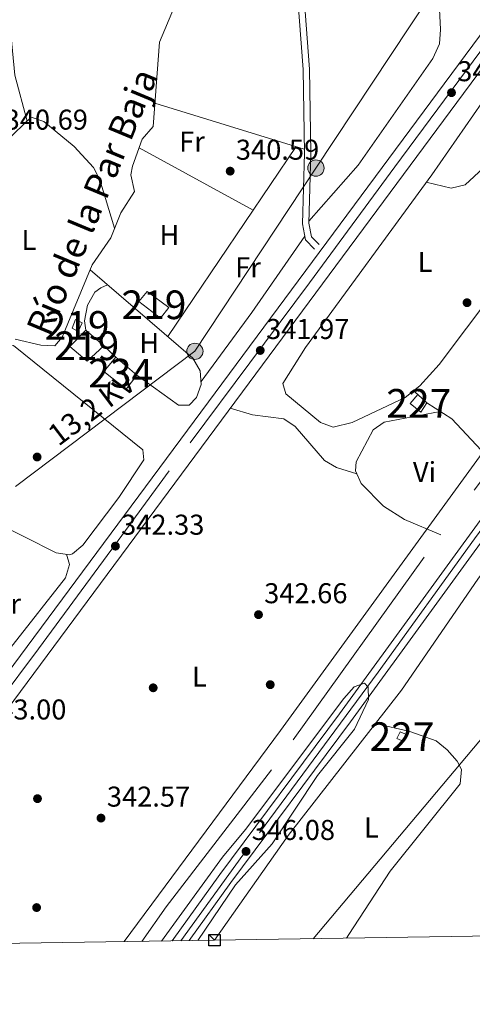
# Model space of a CAD drawing. Units: metres. Extents: x 608627 to 615599, y 4650619 to 4655354.
# Drawn here: x 610066 to 610224, y 4650619 to 4650963 of the extents above; entities that cross this region are included whole.
import ezdxf
from ezdxf.enums import TextEntityAlignment as Align

# ---------------------------------------------------------------- set-up
doc = ezdxf.new("R2010")
doc.units = ezdxf.units.M
doc.header["$MEASUREMENT"] = 0
for name, pattern in [('DGN Style 3', [122.26311999999999, 87.3308, -34.93232]), ('DGN Style 4', [139.81661079999998, 69.86464, -34.93232, 0.0873308, -34.93232]), ('DGN Style 7', [174.6616, 78.59772, -34.93232, 26.19924, -34.93232])]:
    doc.linetypes.add(name, pattern=pattern)
for name, color, linetype, lineweight in [('Nivel 13', 7, 'Continuous', 0), ('Nivel 15', 7, 'Continuous', 0), ('Nivel 17', 7, 'Continuous', 0), ('Nivel 21', 7, 'Continuous', 0), ('Nivel 23', 7, 'Continuous', 0), ('Nivel 32', 7, 'Continuous', 0), ('Nivel 33', 7, 'Continuous', 0), ('Nivel 34', 7, 'Continuous', 0), ('Nivel 36', 7, 'Continuous', 0), ('Nivel 37', 7, 'Continuous', 0), ('Nivel 41', 7, 'Continuous', 0), ('Nivel 43', 7, 'Continuous', 0), ('Nivel 44', 7, 'Continuous', 0), ('Nivel 48', 7, 'Continuous', 0), ('Nivel 49', 7, 'Continuous', 0), ('Nivel 5', 7, 'Continuous', 0), ('Nivel 52', 7, 'Continuous', 0), ('Nivel 54', 7, 'Continuous', 0), ('Nivel 6', 7, 'Continuous', 0), ('Nivel 61', 7, 'Continuous', 0), ('Nivel 62', 7, 'Continuous', 0), ('Nivel 7', 7, 'Continuous', 0)]:
    doc.layers.add(name, color=color, linetype=linetype, lineweight=lineweight)
doc.styles.add('Style-Arial', font='txt')
doc.styles.add('Style-Arial Narrow', font='txt')
doc.styles.add('Style-Helvetica-Narrow-Oblique', font='txt')
doc.styles.add('Style-Times New Roman', font='txt')

# ---------------------------------------------------------------- blocks, each defined once
blk = doc.blocks.new('5PATER')
at = {"layer": 'Nivel 7', "linetype": 'Continuous', "lineweight": 0}
h = blk.add_hatch(color=51, dxfattribs=at)
edge = h.paths.add_edge_path()
edge.add_ellipse((0.001162722706794739, 0.002449445426464081), major_axis=(-1.095731442372465, -1.110710699892244), ratio=0.9994222409660318, start_angle=0, end_angle=360)
blk = doc.blocks.new('5PERFI')
at = {"layer": 'Nivel 17', "linetype": 'Continuous', "lineweight": 0}
h = blk.add_hatch(color=7, dxfattribs=at)
edge = h.paths.add_edge_path()
edge.add_arc((-0.003049332648515701, 0.0009910017251968384), 1.559999999766158, 315.0000000018422, 675.0000000018422)
blk = doc.blocks.new('5PELE_1')
at = {"layer": 'Nivel 32', "linetype": 'Continuous', "lineweight": 0}
h = blk.add_hatch(color=9, dxfattribs=at)
edge = h.paths.add_edge_path()
edge.add_arc((-0.02138087153434753, -0.0358128547668457), 28.49973457508731, 0, 360)
at = {"layer": 'Nivel 32', "color": 252, "linetype": 'Continuous', "lineweight": 0}
blk.add_circle((-0.02138087153434753, -0.0358128547668457, 0.02267121207432865), 28.49973457508731, dxfattribs=at)

msp = doc.modelspace()

# ---------------------------------------------------------------- linework, layer by layer
at = {"layer": 'Nivel 13', "color": 4, "linetype": 'Continuous', "lineweight": 0}
msp.add_polyline3d([(610064.2399999984, 4650851.260000002, 341.35), (610073.1499999985, 4650849.170000002, 341.37), (610078.1400000006, 4650848.940000001, 341.49), (610080.620000001, 4650851.969999999, 341.34), (610091.129999999, 4650877.25, 341.02), (610097.7100000009, 4650886.699999999, 340.88), (610101.1400000006, 4650895.420000002, 340.56), (610106.0199999996, 4650902.84, 340.5), (610104.7399999984, 4650908.710000001, 340.35), (610105.3099999987, 4650911.699999999, 340.33), (610108.6999999993, 4650921.199999999, 340.29), (610112.4899999984, 4650925.580000002, 340.29), (610114.7100000009, 4650955.080000002, 340.27), (610119.9200000018, 4650967.5, 340.15), (610121.1700000018, 4650972.330000002, 340.13), (610122.7800000012, 4650996.48, 340.62), (610124.9800000004, 4651012.66, 340.51), (610127.7800000012, 4651016.809999999, 340.33), (610149.3200000003, 4651018.010000002, 339.77), (610151.8500000015, 4651017.469999999, 339.74), (610159.3599999994, 4651013.309999999, 339.73)], dxfattribs=at)
at = {"layer": 'Nivel 15', "color": 51, "linetype": 'Continuous', "lineweight": 13}
for points in [[(610115.0899999999, 4650858.559999999, 347.63), (610107.5199999996, 4650864.370000001, 347.63), (610110.370000001, 4650867.91, 347.77), (610118, 4650862.330000002, 347.88), (610115.0899999999, 4650858.559999999, 347.63)], [(610086.2600000016, 4650853.960000001, 343.8), (610084.1000000015, 4650855.129999999, 343.88), (610085.3599999994, 4650858.120000001, 344.02), (610087.6600000001, 4650857.010000002, 343.98), (610086.2600000016, 4650853.960000001, 343.8)], [(610089.4299999997, 4650843.609999999, 345.77), (610083.3900000006, 4650848.649999999, 345.83), (610088.9200000018, 4650854.440000001, 345.85), (610095.2300000004, 4650848.91, 345.79), (610089.4299999997, 4650843.609999999, 345.77)]]:
    msp.add_polyline3d(points, dxfattribs=at)
at = {"layer": 'Nivel 15', "color": 4, "linetype": 'Continuous', "lineweight": 0}
msp.add_polyline3d([(610103.0599999987, 4650833.780000001, 342.85), (610095.2899999991, 4650839.969999999, 342.97), (610099.4699999988, 4650845, 343.05), (610106.8399999999, 4650838.629999999, 343.03), (610103.0599999987, 4650833.780000001, 342.85)], dxfattribs=at)
at = {"layer": 'Nivel 15', "color": 1, "linetype": 'Continuous', "lineweight": 0}
for points in [[(610206.2100000009, 4650825.75, 343.7), (610202.370000001, 4650828.719999999, 343.72), (610205.129999999, 4650831.920000002, 343.68), (610208.3099999987, 4650828.969999999, 343.64), (610206.2100000009, 4650825.75, 343.7)], [(610200.1999999993, 4650710.66, 345.4), (610197.7100000009, 4650711.649999999, 345.08), (610198.8900000006, 4650714, 345.14), (610201.4299999997, 4650712.98, 345.14), (610200.1999999993, 4650710.66, 345.4)]]:
    msp.add_polyline3d(points, dxfattribs=at)
at = {"layer": 'Nivel 21', "color": 7, "linetype": 'Continuous', "lineweight": 13}
for points in [[(610755.0599999987, 4651689.260000002, 335.88), (610730.9400000013, 4651587.390000001, 339.23), (610716.620000001, 4651536.489999998, 340.33), (610710.9800000004, 4651520.600000001, 340.12), (610700.5300000012, 4651497.27, 339.55), (610689.4699999988, 4651476.219999999, 339.32), (610678.3900000006, 4651458.09, 339.36), (610662.2699999996, 4651435.84, 338.93), (610632.7399999984, 4651401.920000002, 338.4), (610562.0599999987, 4651328.629999999, 337.36), (610522.3999999985, 4651287.050000001, 337.86), (610459.6099999994, 4651223.34, 337.64), (610349.2199999988, 4651109.02, 338.98), (610317.5500000007, 4651074.43, 339.63), (610294.25, 4651046.5, 340.05), (610272.8099999987, 4651018.84, 339.84), (610236.4200000018, 4650970.330000002, 340.46), (609990.4800000004, 4650638.93, 344.08)], [(609999.8999999985, 4650639.080000002, 344.02), (610242.4200000018, 4650965.850000001, 340.46), (610278.7600000016, 4651014.309999999, 339.84), (610300.0799999982, 4651041.82, 340.05), (610323.1799999997, 4651069.5, 339.63), (610354.6700000018, 4651103.890000001, 338.98), (610464.9899999984, 4651218.140000001, 337.64), (610566.5899999999, 4651324.289999999, 337.36), (610637.370000001, 4651397.690000001, 338.4), (610667.1900000013, 4651431.93, 338.93), (610683.6099999994, 4651454.609999999, 339.36), (610694.9200000018, 4651473.120000001, 339.32), (610706.1700000018, 4651494.52, 339.55), (610716.8099999987, 4651518.260000002, 340.12), (610722.6000000015, 4651534.59, 340.33), (610734.0399999991, 4651575.210000001, 339.46)], [(610119.1900000013, 4650640.940000001, 347.08), (610135.870000001, 4650664.170000002, 346.74), (610177.7300000004, 4650720.27, 345.69), (610353.3900000006, 4650961.48, 342.02), (610456.629999999, 4651099.57, 340.5), (610505.4400000013, 4651168.399999999, 339.86), (610563.1799999997, 4651247.27, 338.67), (610670.5199999996, 4651391.760000002, 337.71), (610793.7899999991, 4651560.440000001, 336.48)], [(610125.0899999999, 4650641.030000001, 347.04), (610139.6999999993, 4650661.370000001, 346.74), (610181.5500000007, 4650717.449999999, 345.69), (610357.1999999993, 4650958.670000002, 342.02), (610460.6400000006, 4651096.73, 340.5), (610509.4200000018, 4651165.530000001, 339.86), (610567.1400000006, 4651244.350000001, 338.67), (610674.4699999988, 4651388.84, 337.71), (610798.0599999987, 4651557.949999999, 336.47)]]:
    msp.add_polyline3d(points, dxfattribs=at)
at = {"layer": 'Nivel 21', "color": 7, "linetype": 'Continuous', "lineweight": 0}
msp.add_polyline3d([(610168.9499999993, 4650882.719999999, 341.95), (610165.8399999999, 4650885.969999999, 341.73), (610164.6999999993, 4650891.57, 341.48), (610165.3999999985, 4650916.239999998, 340.57), (610164.9299999997, 4650945.489999998, 340.27), (610160.1000000015, 4651010.09, 340.48), (610161.2399999984, 4651014.27, 340.52), (610176.7300000004, 4651032.399999999, 340.54), (610178.1600000001, 4651036.370000001, 340.56), (610177.4200000018, 4651040.800000001, 340.39)], dxfattribs=at)
at = {"layer": 'Nivel 21', "color": 7, "linetype": 'DGN Style 3', "lineweight": 0}
msp.add_polyline3d([(610170.6000000015, 4650884.289999999, 341.95), (610167.9499999993, 4650887.07, 341.73), (610166.9899999984, 4650891.77, 341.48), (610167.6799999997, 4650916.23, 340.57), (610167.2100000009, 4650945.600000001, 340.27), (610162.3999999985, 4651009.870000001, 340.48), (610163.3200000003, 4651013.239999998, 340.52), (610166.4400000013, 4651017.34, 340.52), (610171.8999999985, 4651022.530000001, 340.52), (610178.75, 4651031.289999999, 340.54), (610180.5100000016, 4651036.16, 340.56), (610179.6799999997, 4651041.170000002, 340.39)], dxfattribs=at)
at = {"layer": 'Nivel 23', "color": 7, "linetype": 'DGN Style 4', "lineweight": 0}
for points in [[(610595.2800000012, 4651358.789999999, 337.82), (610550, 4651311, 337.46), (610502.0500000007, 4651261.920000002, 337.68), (610459.5100000016, 4651218.120000001, 337.71), (610415.3000000007, 4651172.210000001, 338.21), (610374.8099999987, 4651130.23, 338.7), (610355.4100000001, 4651109.82, 338.94), (610334.0100000016, 4651086.93, 339.35), (610319.8299999982, 4651071.25, 339.64), (610303.7199999988, 4651052.469999999, 339.92), (610282.8200000003, 4651025.59, 339.91), (610258.1900000013, 4650993.739999998, 340.13), (610232.6799999997, 4650959.539999999, 340.55), (610197.1000000015, 4650911.510000002, 341.08), (610167.25, 4650870.940000001, 341.52), (610118.1400000006, 4650805.199999999, 342.24), (610097.9800000004, 4650777.82, 342.46), (610072.3599999994, 4650742.98, 342.92), (610037.2800000012, 4650696.440000001, 343.42)], [(610639.9299999997, 4651347.080000002, 338), (610601.0700000003, 4651294.699999999, 338.34), (610560.5, 4651239.580000002, 338.76), (610515.8399999999, 4651178.989999998, 339.68), (610462.9699999988, 4651104.359999999, 340.44), (610399.7699999996, 4651019.629999999, 341.36), (610346.6900000013, 4650948.59, 342.19), (610293.4699999988, 4650875.350000001, 343.31), (610241.6000000015, 4650804.149999999, 344.39), (610224.9800000004, 4650781.52, 344.74), (610191.2800000012, 4650734.830000002, 345.37), (610145.4299999997, 4650673.030000001, 346.21), (610122.1400000006, 4650640.98, 347.06)]]:
    msp.add_polyline3d(points, dxfattribs=at)
at = {"layer": 'Nivel 32', "color": 6, "linetype": 'DGN Style 7', "lineweight": 0}
msp.add_polyline3d([(610248.2800000012, 4651030.18, 339.6), (610210.6999999993, 4650973.390000001, 340.27), (610169.4600000009, 4650911.059999999, 340.69), (610127.0899999999, 4650847.010000002, 341.44), (610051.2100000009, 4650789.899999999, 341.8), (609968.6400000006, 4650727.77, 342.8), (609856.5199999996, 4650643.379999999, 344.16)], dxfattribs=at)
at = {"layer": 'Nivel 33', "color": 7, "linetype": 'Continuous', "lineweight": 0, "extrusion": (-0.0987569184185533, 0.08110817024489358, 0.9918006532484219), "elevation": 317293.6072118805, "flags": 128}
msp.add_lwpolyline([(-3981131.873344019, -2459796.222221071), (-3981223.650135335, -2459800.760753384), (-3981344.936724856, -2459807.881554078)], dxfattribs=at)
at = {"layer": 'Nivel 34', "color": 7, "linetype": 'Continuous', "lineweight": 13}
msp.add_polyline3d([(610766.4100000001, 4651379.649999999, 338.14), (610468.0599999987, 4651009.080000002, 339.06), (610278.1900000013, 4650772.010000002, 341.95), (610168.4499999993, 4650641.710000001, 343.17)], dxfattribs=at)
at = {"layer": 'Nivel 36', "color": 92, "linetype": 'Continuous', "lineweight": 0, "extrusion": (-0.09140092914040056, -0.006316220654595465, 0.9957941431384871), "elevation": -84797.40553784516, "flags": 128}
msp.add_lwpolyline([(-4597803.753298264, 925375.4567630701), (-4597820.079438899, 925372.2914776132), (-4597845.745461643, 925371.6365909688)], dxfattribs=at)
at = {"layer": 'Nivel 36', "color": 92, "linetype": 'Continuous', "lineweight": 0, "extrusion": (-0.005074857303542016, 0.00155656163129893, 0.9999859113703736), "elevation": 4483.513231393734, "flags": 128}
msp.add_lwpolyline([(610159.20117452, 4650916.335454393), (610106.9703753851, 4650932.355473798)], dxfattribs=at)
at = {"layer": 'Nivel 36', "color": 92, "linetype": 'Continuous', "lineweight": 0, "extrusion": (-0.0102474857442786, 0.005579729013931595, 0.9999319255129581), "elevation": 20039.0705556459, "flags": 128}
msp.add_lwpolyline([(610118.9347788282, 4650856.946418833), (610079.0414421409, 4650878.66675695)], dxfattribs=at)
at = {"layer": 'Nivel 36', "color": 92, "linetype": 'Continuous', "lineweight": 0, "extrusion": (0.005589016499627249, 0.008270797761873174, 0.9999501771583168), "elevation": 42217.55801720892, "flags": 128}
msp.add_lwpolyline([(610106.1721876897, 4650662.056652684), (610151.0459581986, 4650728.458923884)], dxfattribs=at)
at = {"layer": 'Nivel 36', "color": 92, "linetype": 'Continuous', "lineweight": 0, "extrusion": (0.3727898221935377, -0.2696213474854671, 0.8878806662209914), "elevation": -1026211.626989113, "flags": 128}
msp.add_lwpolyline([(4126051.636187263, 1981192.773016274), (4126081.636012297, 1981192.468717286), (4126114.162278011, 1981193.20772912)], dxfattribs=at)
at = {"layer": 'Nivel 36', "color": 92, "linetype": 'Continuous', "lineweight": 0, "flags": 128}
for points, elevation in [([(610099.4699999988, 4650845), (610095.2300000004, 4650848.91)], 341.53), ([(610203.5799999982, 4650833.219999999), (610205.129999999, 4650831.920000002)], 341.79)]:
    msp.add_lwpolyline(points, dxfattribs=dict(at, elevation=elevation))
at = {"layer": 'Nivel 36', "color": 92, "linetype": 'Continuous', "lineweight": 0}
for points in [[(610162.8599999994, 4651003.84, 340.46), (610170.5799999982, 4651015.989999998, 340.2), (610180.9899999984, 4651027.780000001, 339.99), (610187.3399999999, 4651041.32, 340.08), (610191.3299999982, 4651047.170000002, 340.1), (610194.129999999, 4651049.710000001, 340.11), (610198.9899999984, 4651049.219999999, 340.21), (610201.6799999997, 4651046.870000001, 340.25), (610204.0899999999, 4651042.34, 340.25), (610204.7899999991, 4651039.219999999, 340.25), (610207.5, 4651009.620000001, 340.29), (610211.8999999985, 4650983.039999999, 340.33), (610213.0399999991, 4650959.48, 340.26), (610212.6799999997, 4650954.489999998, 340.13), (610210.3599999994, 4650949.390000001, 340.14), (610184.2800000012, 4650912.050000001, 340.06), (610167.0100000016, 4650892.530000001, 341.45)], [(610285.7399999984, 4650879.809999999, 340.84), (610269.9600000009, 4650892.640000001, 340.9), (610265.620000001, 4650895.559999999, 340.94), (610257.7800000012, 4650899.149999999, 340.98), (610253.3099999987, 4650897.120000001, 340.82), (610248.8000000007, 4650892.039999999, 340.78), (610231.6999999993, 4650867.760000002, 340.87), (610212.5199999996, 4650842.390000001, 341.29), (610205.8099999987, 4650835, 341.47), (610200.7199999988, 4650830.920000002, 341.55), (610182.120000001, 4650822.09, 341.6), (610175.5100000016, 4650820.550000001, 341.61), (610171.0399999991, 4650822.080000002, 341.61), (610158.8599999994, 4650832.18, 341.55), (610157.8900000006, 4650835.710000001, 341.55), (610165.8099999987, 4650848.379999999, 341.58), (610209.9499999993, 4650908.75, 341.2), (610236.2399999984, 4650946.420000002, 340.85), (610240.5700000003, 4650949.940000001, 340.7), (610245.3000000007, 4650948.66, 340.64), (610258.870000001, 4650941.219999999, 340.5)], [(610253.9100000001, 4650934.580000002, 340.62), (610246.8299999982, 4650931.940000001, 340.66), (610243.0799999982, 4650928.84, 340.92), (610239.2600000016, 4650923.559999999, 341.29), (610229.5599999987, 4650912.59, 341.22), (610221.7100000009, 4650905.149999999, 341.18), (610216.7800000012, 4650904.09, 341.2), (610208.0500000007, 4650906.16, 341.21)], [(610021.9800000004, 4650870.449999999, 341.63), (610030.8999999985, 4650887.93, 341.41), (610036.6900000013, 4650896.059999999, 341.34), (610046.879999999, 4650906.98, 341.26), (610069.8099999987, 4650928.809999999, 341.12), (610074.2600000016, 4650927.370000001, 341.15), (610084.8399999999, 4650918.559999999, 341.24), (610091.5799999982, 4650911.280000001, 341.25), (610093.7800000012, 4650906.960000001, 341.19), (610099, 4650890, 340.76)], [(610090.4200000018, 4650875.530000001, 341.04), (610126.370000001, 4650844.640000001, 341.47), (610128.9100000001, 4650840.190000001, 341.47), (610129.3299999982, 4650835.399999999, 341.47), (610127.6400000006, 4650830.879999999, 341.48), (610125.129999999, 4650828.140000001, 341.49), (610121.379999999, 4650828.239999998, 341.53), (610106.8399999999, 4650838.629999999, 341.53)], [(610088.9200000018, 4650854.440000001, 341.53), (610088.5, 4650857.649999999, 341.51), (610089.5399999991, 4650863.109999999, 341.41), (610092.0799999982, 4650867.670000002, 341.48), (610094.1799999997, 4650869.25, 341.37), (610096.5300000012, 4650870.280000001, 341.12)], [(610040.3000000007, 4650800.940000001, 341.28), (610043.0500000007, 4650797.34, 341.93), (610045.1799999997, 4650793.359999999, 341.73), (610078.5599999987, 4650776.620000001, 342.05), (610083.1900000013, 4650775.91, 342.1), (610084.3099999987, 4650776.219999999, 342.1), (610087.9200000018, 4650779.309999999, 342.05), (610100.4899999984, 4650795.890000001, 341.87), (610109.2600000016, 4650809.030000001, 341.75), (610108.8500000015, 4650812.600000001, 341.65), (610063.6499999985, 4650849, 341.16), (610058.8000000007, 4650848.550000001, 341.44), (610047.4499999993, 4650841.859999999, 341.06)], [(610208.3099999987, 4650828.969999999, 341.79), (610216.9499999993, 4650823.379999999, 341.73), (610227.2899999991, 4650812.489999998, 341.63), (610232.4100000001, 4650808.59, 341.43)], [(610183.8000000007, 4650804.16, 342.2), (610176.6400000006, 4650806.449999999, 342.2), (610172.3999999985, 4650808.890000001, 342.25), (610162.2399999984, 4650820.699999999, 342.72), (610158.1999999993, 4650823.449999999, 342.86), (610147.2800000012, 4650824.809999999, 343.05), (610139.4499999993, 4650827.120000001, 341.97)], [(610212.9299999997, 4650825.98, 341.69), (610193.3099999987, 4650822.280000001, 342), (610189.4200000018, 4650819.550000001, 342), (610183.5399999991, 4650808.420000002, 342.07), (610183.3399999999, 4650805.219999999, 342.14), (610185.2600000016, 4650800.82, 342.39), (610193.0599999987, 4650792.84, 342.91), (610200.3999999985, 4650788.260000002, 342.79), (610213.120000001, 4650782.830000002, 341.71)], [(610034.0899999999, 4650759.52, 342.2), (610006.5500000007, 4650720.57, 342.42), (610007.5100000016, 4650716.629999999, 342.52), (610011.2399999984, 4650713.080000002, 342.51), (610023.6000000015, 4650704.539999999, 342.27), (610027.120000001, 4650699.870000001, 342.66), (610046.3900000006, 4650724.559999999, 342.59), (610063.4899999984, 4650744.530000001, 342.13), (610081.8099999987, 4650767.890000001, 342.62), (610083.2600000016, 4650772.489999998, 342.54), (610082.129999999, 4650776.07, 342.08)], [(610180.1400000006, 4650641.890000001, 343.06), (610180.9299999997, 4650643.140000001, 343.05), (610195.3999999985, 4650665.27, 342.98), (610219.9200000018, 4650695.82, 342.97), (610220.379999999, 4650700.82, 343.02), (610218.8999999985, 4650703.739999998, 343.05), (610215.4200000018, 4650707.699999999, 343.08), (610211.5100000016, 4650710.84, 343.09), (610202.3500000015, 4650714.140000001, 343.28), (610190.3200000003, 4650716.969999999, 341.96)]]:
    msp.add_polyline3d(points, dxfattribs=at)
at = {"layer": 'Nivel 49', "color": 7, "linetype": 'Continuous', "lineweight": 0, "extrusion": (0.006777928081079298, 0.0001033921232707011, 0.9999770242365554), "elevation": 4963.255657634632, "flags": 128}
msp.add_lwpolyline([(610108.7229591124, 4650640.541695971), (610102.822823517, 4650640.451695971)], dxfattribs=at)
at = {"layer": 'Nivel 5', "color": 30, "linetype": 'Continuous', "lineweight": 0, "elevation": 345, "flags": 128}
msp.add_lwpolyline([(610115.3999999985, 4650640.879999999), (610136.7899999991, 4650670.210000001), (610144.8599999994, 4650679.870000001), (610179.1999999993, 4650725.620000001), (610182.8200000003, 4650729.739999998), (610186.5, 4650731.039999999), (610187.7600000016, 4650729.57), (610187.870000001, 4650725.309999999), (610182.9100000001, 4650714.989999998), (610170.0500000007, 4650698.800000001), (610154.1600000001, 4650674.879999999), (610141.25, 4650660.539999999), (610128.1099999994, 4650641.080000002)], dxfattribs=at)
at = {"layer": 'Nivel 52', "color": 1, "linetype": 'Continuous', "lineweight": 13}
for points in [[(610115.0899999999, 4650858.559999999, 347.63), (610118, 4650862.330000002, 347.88), (610110.370000001, 4650867.91, 347.77), (610107.5199999996, 4650864.370000001, 347.63)], [(610086.2600000016, 4650853.960000001, 343.8), (610087.6600000001, 4650857.010000002, 343.98), (610085.3599999994, 4650858.120000001, 344.02), (610084.1000000015, 4650855.129999999, 343.88)], [(610089.4299999997, 4650843.609999999, 345.77), (610095.2300000004, 4650848.91, 345.79), (610088.9200000018, 4650854.440000001, 345.85), (610083.3900000006, 4650848.649999999, 345.83)]]:
    msp.add_3dface(points, dxfattribs=at)
at = {"layer": 'Nivel 52', "color": 1, "linetype": 'Continuous', "lineweight": 0}
for points in [[(610103.0599999987, 4650833.780000001, 342.85), (610106.8399999999, 4650838.629999999, 343.03), (610099.4699999988, 4650845, 343.05), (610095.2899999991, 4650839.969999999, 342.97)], [(610206.2100000009, 4650825.75, 343.7), (610208.3099999987, 4650828.969999999, 343.64), (610205.129999999, 4650831.920000002, 343.68), (610202.370000001, 4650828.719999999, 343.72)], [(610200.1999999993, 4650710.66, 345.4), (610201.4299999997, 4650712.98, 345.14), (610198.8900000006, 4650714, 345.14), (610197.7100000009, 4650711.649999999, 345.08)]]:
    msp.add_3dface(points, dxfattribs=at)
at = {"layer": 'Nivel 54', "color": 23, "linetype": 'Continuous', "lineweight": 0}
msp.add_polyline3d([(610670.5199999996, 4651391.760000002, 337.71), (610563.1799999997, 4651247.27, 338.67), (610505.4400000013, 4651168.399999999, 339.86), (610456.629999999, 4651099.57, 340.5), (610353.3900000006, 4650961.48, 342.02), (610177.7300000004, 4650720.27, 345.69), (610135.870000001, 4650664.170000002, 346.74), (610119.1900000013, 4650640.940000001, 347.08), (610125.0899999999, 4650641.030000001, 347.04), (610139.6999999993, 4650661.370000001, 346.74), (610181.5500000007, 4650717.449999999, 345.69), (610357.1999999993, 4650958.670000002, 342.02), (610460.6400000006, 4651096.73, 340.5), (610509.4200000018, 4651165.530000001, 339.86), (610567.1400000006, 4651244.350000001, 338.67), (610674.4699999988, 4651388.84, 337.71)], dxfattribs=at)
at = {"layer": 'Nivel 54', "color": 9, "linetype": 'Continuous', "lineweight": 0}
for points in [[(610562.0599999987, 4651328.629999999, 337.36), (610522.3999999985, 4651287.050000001, 337.86), (610459.6099999994, 4651223.34, 337.64), (610349.2199999988, 4651109.02, 338.98), (610317.5500000007, 4651074.43, 339.63), (610294.25, 4651046.5, 340.05), (610272.8099999987, 4651018.84, 339.84), (610236.4200000018, 4650970.330000002, 340.46), (609990.4800000004, 4650638.93, 344.08)], [(609999.8999999985, 4650639.080000002, 344.02), (610242.4200000018, 4650965.850000001, 340.46), (610278.7600000016, 4651014.309999999, 339.84), (610300.0799999982, 4651041.82, 340.05), (610323.1799999997, 4651069.5, 339.63), (610354.6700000018, 4651103.890000001, 338.98), (610464.9899999984, 4651218.140000001, 337.64), (610566.5899999999, 4651324.289999999, 337.36)]]:
    msp.add_polyline3d(points, dxfattribs=at)
at = {"layer": 'Nivel 6', "color": 30, "linetype": 'DGN Style 7', "lineweight": 0}
for points in [[(610133.9800000004, 4650641.170000002, 343.52), (610159.7600000016, 4650677.760000002, 343.15), (610199.3599999994, 4650728.559999999, 341.61), (610226.0700000003, 4650767.370000001, 342.28), (610325.8200000003, 4650904.609999999, 340.54), (610381.3999999985, 4650983.080000002, 339.38), (610437.4699999988, 4651056.66, 338.33), (610450.3999999985, 4651076.559999999, 338.66), (610476.7399999984, 4651115.52, 338.7), (610504.4499999993, 4651152.43, 337.81), (610546.6999999993, 4651210.739999998, 337.06), (610579.2300000004, 4651256.66, 337.16), (610599.3299999982, 4651283.309999999, 337.93)], [(610525.8000000007, 4651202.91, 337.91), (610499.379999999, 4651166.289999999, 338.01), (610476.7399999984, 4651135.75, 338.44), (610446.7399999984, 4651096.030000001, 338.94), (610419.620000001, 4651061.059999999, 338.8), (610413.9499999993, 4651054.379999999, 338.79), (610376.6600000001, 4651001.210000001, 339.32), (610207.3299999982, 4650775.100000001, 341.79), (610153.8999999985, 4650700.699999999, 342.83), (610117.0599999987, 4650652.789999999, 343.07), (610108.5399999991, 4650640.77, 343.25)]]:
    msp.add_polyline3d(points, dxfattribs=at)
at = {"layer": 'Nivel 61', "color": 7, "linetype": 'Continuous', "lineweight": 0, "flags": 128}
msp.add_lwpolyline([(608626.8999999985, 4655244.850000001), (612075.5, 4655298.68), (615524.0899999999, 4655354.190000001), (615561.8000000007, 4653041.149999999), (615599.4800000004, 4650728.100000001), (612148.6099999994, 4650672.600000001), (608697.8000000007, 4650618.77), (608662.3599999994, 4652931.809999999)], close=True, dxfattribs=at)
at = {"layer": 'Nivel 62', "color": 131, "linetype": 'Continuous', "lineweight": 30, "elevation": 343.52, "flags": 128}
msp.add_lwpolyline([(610133.9800000004, 4650641.170000002), (610131.9800000004, 4650643.170000002), (610135.9800000004, 4650643.170000002), (610135.9800000004, 4650639.170000002), (610131.9800000004, 4650639.170000002), (610131.9800000004, 4650643.170000002)], dxfattribs=at)

# ---------------------------------------------------------------- block references
at = {"layer": 'Nivel 17', "color": 7, "linetype": 'Continuous', "lineweight": 0}
for p in [(610071.8999999985, 4650810.07, 341.07), (610153.4699999988, 4650730.489999998, 342.66), (610112.5100000016, 4650729.399999999, 342.61), (610072.0199999996, 4650690.649999999, 342.94), (610071.7199999988, 4650652.580000002, 343.22)]:
    msp.add_blockref('5PERFI', p, dxfattribs=at)
at = {"layer": 'Nivel 32', "color": 252, "linetype": 'Continuous', "lineweight": 0, "xscale": 0.1000009313241567, "yscale": 0.1000009313241567, "zscale": 0.1000009313241567}
for p in [(610169.4600000009, 4650911.059999999, 340.69), (610127.0899999999, 4650847.010000002, 341.44)]:
    msp.add_blockref('5PELE_1', p, dxfattribs=at)
at = {"layer": 'Nivel 7', "color": 51, "linetype": 'Continuous', "lineweight": 0}
for p in [(610216.8900000006, 4650937.420000002, 340.65), (610139.4400000013, 4650909.98, 340.59), (610222.3200000003, 4650864, 340.73), (610149.9600000009, 4650847.309999999, 341.96), (610099.2800000012, 4650778.91, 342.33), (610149.3599999994, 4650754.960000001, 342.66), (610094.2399999984, 4650683.859999999, 342.57), (610144.9899999984, 4650672.210000001, 346.08)]:
    msp.add_blockref('5PATER', p, dxfattribs=at)

# ---------------------------------------------------------------- texts
at = {"layer": 'Nivel 37', "color": 92, "linetype": 'Continuous', "lineweight": 0, "style": 'Style-Arial Narrow'}
for s, p in [('Fr', (610126.0824934915, 4650920.339979999, 340.44)), ('H', (610118.1692019701, 4650887.669980001, 340.86)), ('L', (610069.0231471024, 4650885.95998, 341.16)), ('Fr', (610145.682493493, 4650876.34998, 341.11)), ('L', (610207.6231471039, 4650878.269979998, 341.06)), ('H', (610111.129201971, 4650849.909979999, 341.42)), ('Vi', (610207.444500789, 4650804.829980001, 342.31)), ('Fr', (610061.7524934895, 4650758.789979998, 342.06)), ('L', (610128.6531471051, 4650733.339979999, 342.63)), ('L', (610188.8631471023, 4650680.569979999, 342.84))]:
    msp.add_text(s, height=6.99996, dxfattribs=at).set_placement(p, align=Align.MIDDLE_CENTER)
at = {"layer": 'Nivel 41', "color": 7, "linetype": 'Continuous', "lineweight": 0, "style": 'Style-Arial'}
for s, p in [('340.65', (610218.879999999, 4650941.420000002, 340.65)), ('340.69', (610060.5199999996, 4650924.489999998, 340.69)), ('340.59', (610141.4299999997, 4650913.98, 340.59)), ('341.97', (610152.0100000016, 4650851.309999999, 341.96)), ('342.33', (610101.2699999996, 4650782.91, 342.33)), ('342.66', (610151.3399999999, 4650758.960000001, 342.66)), ('343.00', (610052.9800000004, 4650718.32, 343)), ('342.57', (610096.2899999991, 4650687.859999999, 342.57)), ('346.08', (610146.9800000004, 4650676.210000001, 346.08))]:
    msp.add_text(s, height=6.99996, dxfattribs=at).set_placement(p)
at = {"layer": 'Nivel 43', "color": 4, "linetype": 'Continuous', "lineweight": 0, "style": 'Style-Times New Roman'}
msp.add_text('Río de la Par Baja', height=9, rotation=67.41378054899269, dxfattribs=at).set_placement((610091.0888573378, 4650899.284852106, 341.16), align=Align.MIDDLE_CENTER)
at = {"layer": 'Nivel 44', "color": 7, "linetype": 'Continuous', "lineweight": 0, "style": 'Style-Helvetica-Narrow-Oblique'}
msp.add_text('13,2 KV', height=7.5, rotation=36.96534164874249, dxfattribs=at).set_placement((610093.1892223619, 4650824.001000553, 341.48), align=Align.CENTER)
at = {"layer": 'Nivel 48', "color": 1, "linetype": 'Continuous', "lineweight": 0, "style": 'Style-Arial Narrow'}
for s, p in [('219', (610112.7646221034, 4650863.269979998, 341.19)), ('219', (610085.8546221033, 4650856.059979998, 341.48)), ('219', (610089.2646221034, 4650848.949979998, 341.46)), ('227', (610205.4546221048, 4650828.829980001, 341.76)), ('227', (610199.5646221042, 4650712.329980001, 343.21))]:
    msp.add_text(s, height=9.99996, dxfattribs=at).set_placement(p, align=Align.MIDDLE_CENTER)
at = {"layer": 'Nivel 48', "color": 4, "linetype": 'Continuous', "lineweight": 0, "style": 'Style-Arial Narrow'}
msp.add_text('234', height=9.99996, dxfattribs=at).set_placement((610101.1246221028, 4650839.36998, 341.55), align=Align.MIDDLE_CENTER)

doc.saveas('drawing.dxf')
